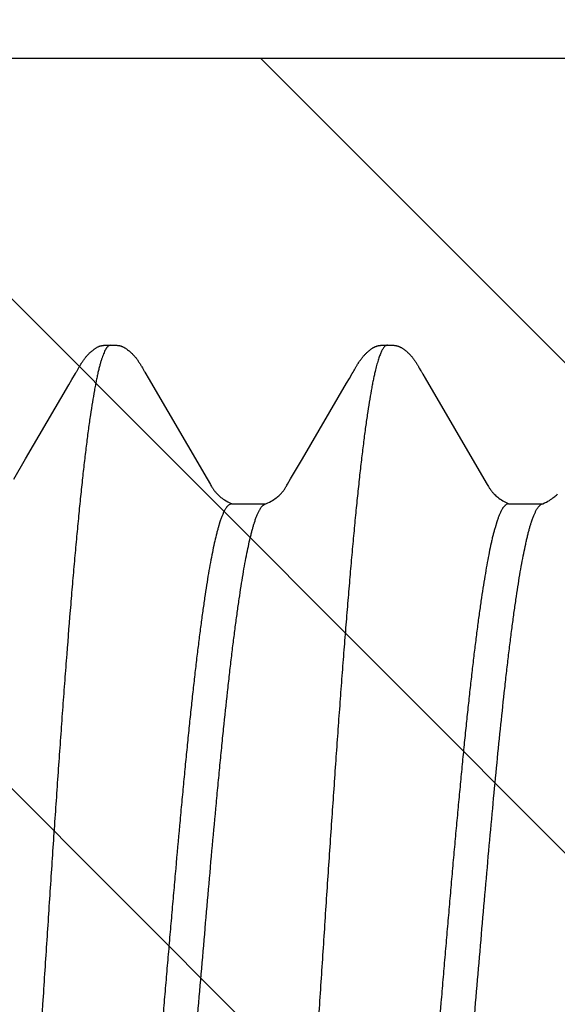
# Model space of a CAD drawing. Units: inches. Extents: x 980 to 1609, y 118 to 188.
# Drawn here: x 1203 to 1203, y 148 to 148 of the extents above; entities that cross this region are included whole.
import ezdxf

# ---------------------------------------------------------------- set-up
doc = ezdxf.new("R2010")
doc.units = ezdxf.units.IN
doc.header["$MEASUREMENT"] = 0
doc.layers.get('Defpoints').update_dxf_attribs({"color": 32})
doc.layers.add('H-Fasteners', color=5, linetype='Continuous')
doc.styles.add('SIMP1', font='ROMANS.shx', dxfattribs={"height": 1})
doc.styles.get("Standard").update_dxf_attribs({"font": 'arial.ttf'})
doc.dimstyles.get("Standard").update_dxf_attribs({"dimtxt": 1.5, "dimasz": 1.5, "dimexe": 1, "dimexo": 1, "dimgap": 0.09, "dimtad": 0, "dimdec": 3, "dimzin": 0, "dimdsep": 46, "dimtxsty": 'SIMP1', "dimcen": 0.09, "dimaunit": 1, "dimadec": 0, "dimazin": 0, "dimtfac": 1, "dimtdec": 3, "dimtofl": 0, "dimtmove": 0, "dimatfit": 3, "dimfxl": 0, "dimtolj": 1, "dimtzin": 0, "dimarcsym": 0})

# ---------------------------------------------------------------- blocks, each defined once
blk = doc.blocks.new('*D129')
at = {"layer": 'Defpoints', "color": 0, "lineweight": -2, "transparency": 16777216}
for p, q in [((-8651.53792, -11490.31287), (-8651.53792, -11490.24273)), ((-8650.73765, -11490.37868), (-8650.73765, -11490.24273)), ((-8651.61792, -11490.28273), (-8651.69792, -11490.28273)), ((-8650.65765, -11490.28273), (-8650.57765, -11490.28273))]:
    blk.add_line(p, q, dxfattribs=at)
at = {"layer": 'Defpoints', "color": 0, "transparency": 16777216}
for p in [(-8650.73765, -11490.28273), (-8651.53792, -11490.37287), (-8650.73765, -11490.43868)]:
    blk.add_point(p, dxfattribs=at)
for points in [[(-8651.61792, -11490.2694), (-8651.61792, -11490.29607), (-8651.53792, -11490.28273)], [(-8650.65765, -11490.2694), (-8650.65765, -11490.29607), (-8650.73765, -11490.28273)]]:
    blk.add_solid(points, dxfattribs=at)
at = {"layer": 'Defpoints', "color": 0, "transparency": 16777216, "insert": (-8651.13073, -11490.28273), "char_height": 0.06, "attachment_point": 5}
blk.add_mtext('\\A1;0.8003\\PLOAD BEARING\\PAREA', dxfattribs=at)
blk = doc.blocks.new('ELCO Bi-Flex .25-20 x 1.5 long 5-drill point')
at = {"layer": 'Defpoints'}
h = blk.add_hatch(dxfattribs=at)
h.set_pattern_fill('ANSI31', color=8, scale=0.5)
h.set_pattern_definition([(45, (8651.537915, 11488.53982), (-0.04419417382, 0.04419417382), [])])
h.paths.add_polyline_path([(0.80027, 0.17419), (0, 0.17419), (0, -0.17419), (0.80027, -0.17419)])
at = {"layer": 'Defpoints', "color": 8}
blk.add_lwpolyline([(0.80027, 0.17419), (0, 0.17419), (0, -0.17419), (0.80027, -0.17419)], close=True, dxfattribs=at)
at = {"layer": 'H-Fasteners'}
for p, q in [((0.63976, 0.12238), (0.63937, 0.12239)), ((0.63989, 0.12238), (0.63992, 0.12238)), ((0.68994, 0.12238), (0.68992, 0.12238)), ((0.68992, 0.12238), (0.69003, 0.12237)), ((0.69161, 0.1223), (0.69161, 0.1223)), ((0.6337, 0.11751), (0.63352, 0.1172)), ((0.64565, 0.11832), (0.64553, 0.11853)), ((0.64677, 0.11639), (0.64624, 0.11729)), ((0.68371, 0.11753), (0.68353, 0.11723)), ((0.68413, 0.11829), (0.68387, 0.11782)), ((0.69567, 0.11828), (0.69555, 0.11849)), ((0.69595, 0.11778), (0.69567, 0.11828)), ((0.69687, 0.11623), (0.69624, 0.11729)), ((0.63307, 0.11644), (0.62245, 0.09828)), ((0.63352, 0.1172), (0.63307, 0.11644)), ((0.64727, 0.11555), (0.64677, 0.11639)), ((0.65525, 0.10189), (0.64727, 0.11555)), ((0.6831, 0.1165), (0.67247, 0.09831)), ((0.68353, 0.11723), (0.6831, 0.1165)), ((0.69746, 0.11522), (0.69687, 0.11623)), ((0.70523, 0.10192), (0.69746, 0.11522)), ((0.65737, 0.09828), (0.65525, 0.10189)), ((0.70739, 0.09825), (0.70523, 0.10192)), ((0.62245, 0.09828), (0.62186, 0.09726)), ((0.65793, 0.09732), (0.65737, 0.09828)), ((0.67247, 0.09831), (0.67187, 0.09727)), ((0.61805, 0.09375), (0.61191, 0.09375)), ((0.61805, 0.09375), (0.61845, 0.09363)), ((0.66805, 0.09375), (0.66191, 0.09375)), ((0.66805, 0.09375), (0.66838, 0.09367)), ((0.61388, 0.09049), (0.61386, 0.09055)), ((0.62013, 0.09055), (0.62046, 0.08946)), ((0.66388, 0.09049), (0.66386, 0.09055)), ((0.67013, 0.09055), (0.67046, 0.08946))]:
    blk.add_line(p, q, dxfattribs=at)
for points in [[(0.63937, 0.12239), (0.63924, 0.12239), (0.63912, 0.12239), (0.63902, 0.12239), (0.63891, 0.12239), (0.63882, 0.12238), (0.63873, 0.12238), (0.63864, 0.12237), (0.63857, 0.12236), (0.63849, 0.12235), (0.63842, 0.12234), (0.63836, 0.12233), (0.6383, 0.12232), (0.63823, 0.12231), (0.63817, 0.12229), (0.63811, 0.12227), (0.63804, 0.12225), (0.63798, 0.12223), (0.63791, 0.12221), (0.63785, 0.12219), (0.63778, 0.12216), (0.63771, 0.12213), (0.63765, 0.1221), (0.63758, 0.12207), (0.63751, 0.12204), (0.63744, 0.122), (0.63737, 0.12196), (0.63729, 0.12191), (0.63721, 0.12186), (0.63713, 0.12181), (0.63704, 0.12175), (0.63694, 0.12168), (0.63683, 0.12159), (0.63671, 0.1215), (0.63659, 0.1214), (0.63647, 0.1213), (0.63635, 0.1212), (0.63624, 0.1211), (0.63613, 0.12099), (0.63603, 0.12089), (0.63593, 0.1208), (0.63584, 0.1207), (0.63575, 0.12061), (0.63567, 0.12051), (0.63559, 0.12042), (0.63551, 0.12033), (0.63544, 0.12025), (0.63537, 0.12016), (0.6353, 0.12008), (0.63523, 0.11999), (0.63517, 0.11991), (0.63511, 0.11982), (0.63504, 0.11974), (0.63499, 0.11966), (0.63493, 0.11958), (0.63487, 0.11949), (0.63482, 0.11941), (0.63476, 0.11933), (0.63471, 0.11925), (0.63466, 0.11917), (0.63461, 0.11909), (0.63456, 0.11901), (0.63451, 0.11893), (0.63446, 0.11885), (0.63441, 0.11876), (0.63436, 0.11867), (0.6343, 0.11858), (0.63425, 0.11848), (0.63413, 0.11827)], [(0.63989, 0.12238), (0.63984, 0.12238), (0.63976, 0.12238)], [(0.64038, 0.12239), (0.64011, 0.12238), (0.64001, 0.12238), (0.63995, 0.12238), (0.63992, 0.12238)], [(0.64553, 0.11853), (0.64548, 0.11862), (0.64543, 0.11871), (0.64538, 0.11879), (0.64533, 0.11888), (0.64528, 0.11896), (0.64523, 0.11903), (0.64518, 0.11911), (0.64514, 0.11918), (0.64509, 0.11926), (0.64504, 0.11934), (0.64499, 0.11941), (0.64493, 0.11949), (0.64488, 0.11957), (0.64483, 0.11965), (0.64477, 0.11972), (0.64471, 0.1198), (0.64465, 0.11988), (0.64459, 0.11996), (0.64453, 0.12004), (0.64447, 0.12012), (0.6444, 0.1202), (0.64434, 0.12028), (0.64427, 0.12036), (0.6442, 0.12045), (0.64412, 0.12053), (0.64404, 0.12061), (0.64396, 0.1207), (0.64387, 0.12079), (0.64378, 0.12088), (0.64368, 0.12098), (0.64358, 0.12108), (0.64347, 0.12117), (0.64336, 0.12127), (0.64325, 0.12137), (0.64313, 0.12147), (0.643, 0.12157), (0.64288, 0.12166), (0.64278, 0.12173), (0.64268, 0.1218), (0.6426, 0.12186), (0.64251, 0.12191), (0.64244, 0.12196), (0.64236, 0.122), (0.64229, 0.12204), (0.64222, 0.12207), (0.64215, 0.12211), (0.64208, 0.12214), (0.64202, 0.12217), (0.64195, 0.12219), (0.64189, 0.12221), (0.64182, 0.12224), (0.64176, 0.12226), (0.64169, 0.12228), (0.64163, 0.12229), (0.64157, 0.12231), (0.6415, 0.12232), (0.64144, 0.12233), (0.64138, 0.12234), (0.64131, 0.12235), (0.64123, 0.12236), (0.64115, 0.12237), (0.64107, 0.12238), (0.64097, 0.12238), (0.64087, 0.12239), (0.64076, 0.12239), (0.64064, 0.12239), (0.64052, 0.12239), (0.64038, 0.12239)], [(0.68941, 0.12239), (0.68928, 0.12239), (0.68916, 0.12239), (0.68904, 0.12239), (0.68894, 0.12239), (0.68884, 0.12239), (0.68875, 0.12238), (0.68867, 0.12237), (0.68859, 0.12236), (0.68851, 0.12236), (0.68844, 0.12235), (0.68838, 0.12233), (0.68831, 0.12232), (0.68825, 0.12231), (0.68818, 0.12229), (0.68812, 0.12228), (0.68805, 0.12226), (0.68799, 0.12224), (0.68792, 0.12222), (0.68785, 0.12219), (0.68778, 0.12216), (0.68772, 0.12214), (0.68765, 0.1221), (0.68758, 0.12207), (0.68751, 0.12203), (0.68744, 0.122), (0.68736, 0.12195), (0.68729, 0.12191), (0.68721, 0.12186), (0.68712, 0.1218), (0.68703, 0.12174), (0.68693, 0.12166), (0.68681, 0.12157), (0.68668, 0.12147), (0.68656, 0.12137), (0.68644, 0.12127), (0.68632, 0.12117), (0.68621, 0.12107), (0.68611, 0.12097), (0.686, 0.12087), (0.68591, 0.12077), (0.68582, 0.12068), (0.68573, 0.12059), (0.68565, 0.1205), (0.68558, 0.12041), (0.6855, 0.12033), (0.68543, 0.12024), (0.68536, 0.12016), (0.6853, 0.12007), (0.68523, 0.11999), (0.68517, 0.11991), (0.68511, 0.11982), (0.68505, 0.11974), (0.68499, 0.11966), (0.68493, 0.11958), (0.68488, 0.1195), (0.68482, 0.11942), (0.68477, 0.11934), (0.68471, 0.11926), (0.68466, 0.11918), (0.68461, 0.1191), (0.68456, 0.11902), (0.68451, 0.11894), (0.68446, 0.11886), (0.68441, 0.11877), (0.68436, 0.11868), (0.68431, 0.11859), (0.68425, 0.1185), (0.68413, 0.11829)], [(0.68989, 0.12238), (0.68987, 0.12238), (0.68978, 0.12238), (0.68967, 0.12239), (0.68941, 0.12239)], [(0.69017, 0.12238), (0.69006, 0.12238), (0.68998, 0.12238), (0.68989, 0.12238)], [(0.69128, 0.12236), (0.6912, 0.12237), (0.69111, 0.12238), (0.69103, 0.12238), (0.69093, 0.12239), (0.69083, 0.12239), (0.69071, 0.12239), (0.69059, 0.12239), (0.69045, 0.12239), (0.69017, 0.12238)], [(0.69161, 0.1223), (0.69154, 0.12231), (0.69148, 0.12233), (0.69142, 0.12234), (0.69135, 0.12235), (0.69128, 0.12236)], [(0.69555, 0.11849), (0.6955, 0.11858), (0.69545, 0.11867), (0.69539, 0.11876), (0.69534, 0.11885), (0.69529, 0.11893), (0.69525, 0.11901), (0.6952, 0.11909), (0.69515, 0.11917), (0.69509, 0.11925), (0.69504, 0.11933), (0.69499, 0.11941), (0.69493, 0.1195), (0.69487, 0.11958), (0.69481, 0.11967), (0.69475, 0.11975), (0.69468, 0.11984), (0.69462, 0.11993), (0.69455, 0.12001), (0.69448, 0.1201), (0.69441, 0.12019), (0.69434, 0.12027), (0.69427, 0.12036), (0.6942, 0.12045), (0.69412, 0.12053), (0.69404, 0.12062), (0.69395, 0.12071), (0.69386, 0.1208), (0.69377, 0.12089), (0.69367, 0.12099), (0.69357, 0.12108), (0.69347, 0.12118), (0.69336, 0.12128), (0.69324, 0.12137), (0.69312, 0.12147), (0.693, 0.12157), (0.69287, 0.12166), (0.69276, 0.12174), (0.69266, 0.12182), (0.69256, 0.12188), (0.69247, 0.12193), (0.69238, 0.12199), (0.69229, 0.12203), (0.69221, 0.12208), (0.69212, 0.12212), (0.69203, 0.12216), (0.69194, 0.1222), (0.69184, 0.12223), (0.69175, 0.12226), (0.69165, 0.12229), (0.69161, 0.1223)], [(0.63413, 0.11827), (0.63386, 0.1178), (0.63382, 0.11772), (0.63376, 0.11762), (0.6337, 0.11751)], [(0.64597, 0.11775), (0.64586, 0.11794), (0.64565, 0.11832)], [(0.64624, 0.11729), (0.64608, 0.11755), (0.64602, 0.11766), (0.64597, 0.11775)], [(0.68387, 0.11782), (0.68382, 0.11773), (0.68377, 0.11764), (0.68371, 0.11753)], [(0.69624, 0.11729), (0.69614, 0.11745), (0.69607, 0.11758), (0.696, 0.11769), (0.69595, 0.11778)], [(0.61118, 0.0941), (0.61089, 0.09425), (0.61064, 0.0944), (0.61041, 0.09455), (0.6102, 0.09469), (0.61001, 0.09483), (0.60983, 0.09497), (0.60967, 0.0951), (0.60952, 0.09523), (0.60938, 0.09536), (0.60926, 0.09548), (0.60915, 0.09559)], [(0.62186, 0.09726), (0.62175, 0.09707), (0.62166, 0.09692), (0.62158, 0.09679), (0.6215, 0.09667), (0.62143, 0.09656), (0.62136, 0.09646), (0.6213, 0.09636), (0.62124, 0.09627), (0.62117, 0.09619), (0.62111, 0.0961), (0.62104, 0.09602), (0.62097, 0.09593), (0.6209, 0.09584), (0.62081, 0.09574), (0.6207, 0.09562), (0.62059, 0.09551), (0.62046, 0.09538), (0.62031, 0.09524), (0.62015, 0.0951), (0.61996, 0.09495), (0.61976, 0.09479), (0.61954, 0.09463), (0.61929, 0.09447), (0.61902, 0.0943), (0.6187, 0.09412), (0.61833, 0.09394), (0.61794, 0.09376)], [(0.66118, 0.0941), (0.66089, 0.09425), (0.66063, 0.0944), (0.66041, 0.09455), (0.6602, 0.09469), (0.66, 0.09483), (0.65983, 0.09497), (0.65966, 0.09511), (0.65951, 0.09524), (0.65938, 0.09536), (0.65926, 0.09548), (0.65915, 0.09559), (0.65905, 0.0957), (0.65896, 0.0958), (0.65888, 0.09589), (0.65881, 0.09597), (0.65875, 0.09605), (0.65869, 0.09614), (0.65863, 0.09622), (0.65856, 0.09631), (0.6585, 0.09639), (0.65844, 0.09649), (0.65837, 0.09659), (0.6583, 0.0967), (0.65822, 0.09683), (0.65813, 0.09697), (0.65804, 0.09713), (0.65793, 0.09732)], [(0.67187, 0.09727), (0.67176, 0.09709), (0.67166, 0.09693), (0.67158, 0.0968), (0.67151, 0.09668), (0.67143, 0.09657), (0.67137, 0.09646), (0.6713, 0.09637), (0.67124, 0.09627), (0.67117, 0.09619), (0.67111, 0.0961), (0.67104, 0.09602), (0.67097, 0.09593), (0.67089, 0.09584), (0.6708, 0.09573), (0.6707, 0.09562), (0.67059, 0.0955), (0.67046, 0.09538), (0.67031, 0.09524), (0.67014, 0.09509), (0.66996, 0.09494), (0.66976, 0.09479), (0.66954, 0.09463), (0.66929, 0.09447), (0.66902, 0.0943), (0.6687, 0.09412), (0.66833, 0.09394), (0.66795, 0.09376)], [(0.61204, 0.09369), (0.61183, 0.09378), (0.6115, 0.09394), (0.61118, 0.0941)], [(0.66204, 0.09369), (0.66183, 0.09378), (0.66149, 0.09394), (0.66118, 0.0941)]]:
    blk.add_lwpolyline(points, dxfattribs=at)
for points, knots in [([(0.63992, 0.12238), (0.63994, 0.12238), (0.63999, 0.12238), (0.64008, 0.12235), (0.6402, 0.1223), (0.64034, 0.1222), (0.64048, 0.12206), (0.64062, 0.12189), (0.64075, 0.12168), (0.64089, 0.12144), (0.64103, 0.12116), (0.64116, 0.12084), (0.6413, 0.12049), (0.64144, 0.1201), (0.64158, 0.11968), (0.64171, 0.11923), (0.6419, 0.11855), (0.64203, 0.11802), (0.64212, 0.11766)], [0, 0, 0, 0, 0.012877, 0.026039, 0.053988, 0.085304, 0.120999, 0.161744, 0.207957, 0.259902, 0.317747, 0.381597, 0.451516, 0.527543, 0.609712, 0.698039, 0.792531, 1, 1, 1, 1]), ([(0.69003, 0.12237), (0.69006, 0.12236), (0.69012, 0.12234), (0.69021, 0.12229), (0.6903, 0.12223), (0.69038, 0.12216), (0.69047, 0.12207), (0.69056, 0.12196), (0.69065, 0.12185), (0.6907, 0.12176), (0.69073, 0.12172)], [0, 0, 0, 0, 0.094756, 0.195399, 0.303706, 0.421094, 0.548665, 0.687265, 0.837543, 1, 1, 1, 1]), ([(0.69073, 0.12172), (0.69079, 0.12162), (0.69091, 0.1214), (0.69109, 0.12103), (0.69126, 0.12061), (0.69143, 0.12013), (0.6916, 0.11959), (0.69178, 0.119), (0.69195, 0.11835), (0.69206, 0.1179), (0.69212, 0.11766)], [0, 0, 0, 0, 0.081967, 0.175788, 0.281787, 0.400176, 0.531098, 0.67466, 0.830941, 1, 1, 1, 1]), ([(0.59212, 0.11766), (0.59218, 0.1174), (0.5923, 0.11687), (0.59248, 0.11603), (0.59265, 0.11514), (0.59283, 0.11419), (0.59301, 0.11318), (0.59325, 0.11172), (0.59355, 0.10975), (0.59391, 0.10722), (0.59426, 0.10447), (0.59462, 0.10151), (0.59497, 0.09835), (0.59533, 0.095), (0.59568, 0.09146), (0.59604, 0.08775), (0.59639, 0.08386), (0.59675, 0.0798), (0.5971, 0.07558), (0.59746, 0.07121), (0.59794, 0.06512), (0.59841, 0.05885), (0.59888, 0.05243), (0.59935, 0.04572), (0.59995, 0.0371), (0.60066, 0.02651), (0.60138, 0.0157), (0.60197, 0.0066), (0.60244, -0.00069), (0.6028, -0.00615), (0.60315, -0.01159), (0.60363, -0.01881), (0.60422, -0.02774), (0.60493, -0.03829), (0.60553, -0.0469), (0.606, -0.0536), (0.60636, -0.05845), (0.60671, -0.06317), (0.60718, -0.06922), (0.60765, -0.07508), (0.60813, -0.08074), (0.60848, -0.08476), (0.60884, -0.08862), (0.60919, -0.0923), (0.60955, -0.09579), (0.6099, -0.09909), (0.61026, -0.10219), (0.61061, -0.10509), (0.61097, -0.10779), (0.61132, -0.11027), (0.61163, -0.1122), (0.61187, -0.11363), (0.61205, -0.11462), (0.61222, -0.11555), (0.6124, -0.11642), (0.61258, -0.11724), (0.61276, -0.11799), (0.61293, -0.11868), (0.61311, -0.11932), (0.61329, -0.11989), (0.61346, -0.12041), (0.61364, -0.12086), (0.61379, -0.12121), (0.61391, -0.12145), (0.614, -0.12161), (0.61409, -0.12175), (0.61418, -0.12188), (0.61427, -0.122), (0.61436, -0.1221), (0.61444, -0.12219), (0.61453, -0.12226), (0.61462, -0.12231), (0.61471, -0.12235), (0.6148, -0.12238), (0.61486, -0.12238), (0.61489, -0.12238)], [0, 0, 0, 0, 0.00329, 0.006817, 0.01058, 0.014581, 0.018818, 0.023291, 0.032943, 0.043523, 0.05501, 0.067359, 0.080523, 0.09447, 0.109178, 0.124628, 0.140799, 0.157668, 0.175194, 0.193331, 0.212039, 0.251055, 0.271293, 0.291965, 0.334534, 0.378576, 0.423611, 0.469023, 0.491714, 0.514341, 0.536899, 0.559391, 0.604088, 0.648039, 0.690584, 0.711195, 0.731323, 0.750946, 0.770041, 0.806546, 0.823897, 0.840605, 0.856633, 0.871934, 0.886462, 0.90019, 0.913111, 0.925214, 0.936472, 0.946855, 0.956336, 0.960729, 0.964886, 0.968805, 0.972485, 0.975926, 0.979128, 0.98209, 0.984814, 0.9873, 0.989552, 0.991572, 0.993364, 0.994177, 0.994934, 0.995638, 0.99629, 0.996891, 0.997444, 0.997952, 0.998418, 0.998849, 0.99925, 0.999631, 1, 1, 1, 1]), ([(0.64212, 0.11766), (0.64218, 0.1174), (0.6423, 0.11687), (0.64248, 0.11603), (0.64265, 0.11514), (0.64289, 0.11384), (0.64319, 0.11207), (0.64355, 0.10979), (0.6439, 0.10728), (0.64425, 0.10456), (0.6446, 0.10163), (0.64496, 0.0985), (0.64531, 0.09517), (0.64567, 0.09165), (0.64602, 0.08794), (0.64638, 0.08405), (0.64673, 0.07998), (0.64709, 0.07574), (0.64745, 0.07134), (0.64781, 0.06679), (0.64816, 0.06212), (0.64852, 0.05733), (0.64888, 0.05244), (0.64935, 0.04573), (0.64995, 0.0371), (0.65066, 0.02652), (0.65138, 0.01571), (0.65197, 0.00661), (0.65244, -0.00068), (0.65291, -0.00794), (0.6535, -0.01694), (0.65421, -0.02762), (0.65491, -0.03809), (0.65562, -0.04827), (0.65621, -0.05652), (0.65669, -0.06291), (0.65716, -0.06898), (0.65763, -0.07487), (0.65811, -0.08057), (0.65847, -0.0846), (0.65882, -0.08847), (0.65918, -0.09215), (0.65953, -0.09564), (0.65989, -0.09894), (0.66024, -0.10205), (0.6606, -0.10497), (0.66095, -0.10768), (0.66131, -0.11018), (0.66161, -0.11213), (0.66186, -0.11357), (0.66204, -0.11457), (0.66222, -0.11551), (0.6624, -0.11639), (0.66257, -0.11721), (0.66275, -0.11797), (0.66293, -0.11867), (0.66311, -0.11931), (0.66329, -0.11989), (0.66346, -0.12041), (0.66364, -0.12087), (0.66379, -0.12121), (0.66391, -0.12145), (0.664, -0.12161), (0.66409, -0.12176), (0.66418, -0.12189), (0.66427, -0.122), (0.66436, -0.1221), (0.66444, -0.12219), (0.66453, -0.12226), (0.66462, -0.12231), (0.66471, -0.12235), (0.6648, -0.12238), (0.66486, -0.12238), (0.66489, -0.12238)], [0, 0, 0, 0, 0.003291, 0.006816, 0.010573, 0.014562, 0.02323, 0.032809, 0.043285, 0.054642, 0.066853, 0.079892, 0.09374, 0.108381, 0.123797, 0.139975, 0.156897, 0.174522, 0.192801, 0.211678, 0.231086, 0.250961, 0.271264, 0.291957, 0.334506, 0.37854, 0.423564, 0.46898, 0.491679, 0.514308, 0.559241, 0.603597, 0.64716, 0.689481, 0.730168, 0.749821, 0.768986, 0.805705, 0.823168, 0.839957, 0.856019, 0.871324, 0.885849, 0.899585, 0.912535, 0.924693, 0.936022, 0.946482, 0.956041, 0.960474, 0.96467, 0.968629, 0.972347, 0.975823, 0.979056, 0.982043, 0.984786, 0.987288, 0.98955, 0.991576, 0.99337, 0.994183, 0.99494, 0.995643, 0.996294, 0.996894, 0.997446, 0.997952, 0.998418, 0.998849, 0.99925, 0.999631, 1, 1, 1, 1]), ([(0.69212, 0.11766), (0.69218, 0.1174), (0.6923, 0.11687), (0.69248, 0.11603), (0.69265, 0.11514), (0.69289, 0.11383), (0.6932, 0.11205), (0.69355, 0.10975), (0.69391, 0.10722), (0.69426, 0.10448), (0.69462, 0.10153), (0.69497, 0.09839), (0.69532, 0.09505), (0.69568, 0.09152), (0.69603, 0.08781), (0.69639, 0.0839), (0.69675, 0.07982), (0.69723, 0.07405), (0.69771, 0.06807), (0.69818, 0.06192), (0.69854, 0.05712), (0.69889, 0.05222), (0.69937, 0.04551), (0.69996, 0.03694), (0.70067, 0.02644), (0.70137, 0.01572), (0.70232, 0.00124), (0.70326, -0.01323), (0.7042, -0.02758), (0.70491, -0.03807), (0.70562, -0.04825), (0.70632, -0.05803), (0.70703, -0.06738), (0.70763, -0.07487), (0.70812, -0.08059), (0.70847, -0.08465), (0.70883, -0.08854), (0.70919, -0.09224), (0.70954, -0.09574), (0.7099, -0.09904), (0.71025, -0.10214), (0.71061, -0.10504), (0.71096, -0.10773), (0.71131, -0.11022), (0.71162, -0.11215), (0.71186, -0.11359), (0.71204, -0.11458), (0.71222, -0.11551), (0.7124, -0.11639), (0.71257, -0.11721), (0.71275, -0.11797), (0.71293, -0.11867), (0.71311, -0.11931), (0.71328, -0.11988), (0.71346, -0.1204), (0.71364, -0.12086), (0.71379, -0.1212), (0.71391, -0.12145), (0.714, -0.12161), (0.71409, -0.12175), (0.71418, -0.12188), (0.71427, -0.122), (0.71435, -0.1221), (0.71444, -0.12219), (0.71453, -0.12226), (0.71462, -0.12231), (0.71471, -0.12235), (0.7148, -0.12238), (0.71486, -0.12238), (0.71489, -0.12238)], [0, 0, 0, 0, 0.003292, 0.00682, 0.010586, 0.014589, 0.023305, 0.032957, 0.043525, 0.054979, 0.067276, 0.080371, 0.09425, 0.108915, 0.124364, 0.140582, 0.157553, 0.175229, 0.212478, 0.231933, 0.251862, 0.272205, 0.292901, 0.335272, 0.378885, 0.423494, 0.468635, 0.558864, 0.60345, 0.647149, 0.68941, 0.730033, 0.768899, 0.80574, 0.823278, 0.840153, 0.856309, 0.871697, 0.88627, 0.900009, 0.912919, 0.925001, 0.936242, 0.946624, 0.956121, 0.960529, 0.964705, 0.968645, 0.972349, 0.975814, 0.979038, 0.98202, 0.98476, 0.987261, 0.989524, 0.991553, 0.993352, 0.994167, 0.994927, 0.995633, 0.996286, 0.996888, 0.997442, 0.99795, 0.998417, 0.998848, 0.99925, 0.999631, 1, 1, 1, 1]), ([(0.61386, 0.09055), (0.61379, 0.09077), (0.61364, 0.09119), (0.61342, 0.09177), (0.61322, 0.0922), (0.61307, 0.09251), (0.61296, 0.09272), (0.61284, 0.09291), (0.61273, 0.09307), (0.61262, 0.09323), (0.6125, 0.09336), (0.61239, 0.09347), (0.61224, 0.09359), (0.61212, 0.09366), (0.61204, 0.09369)], [0, 0, 0, 0, 0.18635, 0.354141, 0.503584, 0.571537, 0.635053, 0.69421, 0.74911, 0.799884, 0.846704, 0.889797, 0.929457, 1, 1, 1, 1]), ([(0.61845, 0.09363), (0.61852, 0.09358), (0.61863, 0.0935), (0.61877, 0.09337), (0.61887, 0.09325), (0.61898, 0.09311), (0.61908, 0.09296), (0.61919, 0.09279), (0.61933, 0.09253), (0.61951, 0.09217), (0.61972, 0.09169), (0.61993, 0.09115), (0.62006, 0.09076), (0.62013, 0.09055)], [0, 0, 0, 0, 0.073832, 0.115256, 0.160013, 0.208299, 0.260271, 0.316049, 0.375729, 0.507069, 0.654734, 0.818988, 1, 1, 1, 1]), ([(0.66386, 0.09055), (0.66379, 0.09077), (0.66364, 0.09118), (0.66342, 0.09176), (0.66323, 0.0922), (0.66307, 0.09251), (0.66296, 0.09271), (0.66285, 0.0929), (0.66273, 0.09307), (0.66262, 0.09322), (0.66251, 0.09335), (0.66239, 0.09347), (0.66228, 0.09356), (0.66216, 0.09364), (0.66208, 0.09368), (0.66204, 0.09369)], [0, 0, 0, 0, 0.185418, 0.352699, 0.501979, 0.569959, 0.633562, 0.692856, 0.747926, 0.798892, 0.845911, 0.889197, 0.929034, 0.965803, 1, 1, 1, 1]), ([(0.66838, 0.09367), (0.66846, 0.09363), (0.66857, 0.09355), (0.66871, 0.09342), (0.66882, 0.09331), (0.66893, 0.09317), (0.66904, 0.09302), (0.66915, 0.09285), (0.66926, 0.09266), (0.66937, 0.09246), (0.66952, 0.09216), (0.66966, 0.09183), (0.66981, 0.09147), (0.66996, 0.09107), (0.67006, 0.09077), (0.67013, 0.09055)], [0, 0, 0, 0, 0.072014, 0.112494, 0.156371, 0.203887, 0.255232, 0.310549, 0.369954, 0.433537, 0.501368, 0.649978, 0.730848, 0.81613, 1, 1, 1, 1]), ([(0.6363, -0.09358), (0.63624, -0.09354), (0.63611, -0.09343), (0.63594, -0.09324), (0.63577, -0.093), (0.63559, -0.09272), (0.63542, -0.0924), (0.63524, -0.09203), (0.63507, -0.09162), (0.6349, -0.09116), (0.63472, -0.09066), (0.63455, -0.09012), (0.63437, -0.08953), (0.6342, -0.08889), (0.63402, -0.08822), (0.63378, -0.08723), (0.63349, -0.08589), (0.63314, -0.08415), (0.63279, -0.08225), (0.63244, -0.08019), (0.63209, -0.07798), (0.63174, -0.07562), (0.63139, -0.07312), (0.63104, -0.07047), (0.63069, -0.06769), (0.63034, -0.06477), (0.62987, -0.06065), (0.62928, -0.05521), (0.62858, -0.04839), (0.62789, -0.04118), (0.62719, -0.03363), (0.62649, -0.0258), (0.62579, -0.01777), (0.62485, -0.00686), (0.62393, 0.0041), (0.62299, 0.01505), (0.62229, 0.02315), (0.62159, 0.03106), (0.62089, 0.0387), (0.6202, 0.04603), (0.6195, 0.05299), (0.61891, 0.05855), (0.61844, 0.06278), (0.61809, 0.06578), (0.61774, 0.06865), (0.61739, 0.07138), (0.61704, 0.07398), (0.61669, 0.07644), (0.61634, 0.07876), (0.61599, 0.08093), (0.61564, 0.08293), (0.61529, 0.08478), (0.61499, 0.08621), (0.61475, 0.08727), (0.61458, 0.088), (0.6144, 0.08868), (0.61423, 0.08933), (0.61406, 0.08993), (0.61394, 0.09031), (0.61388, 0.09049)], [0, 0, 0, 0, 0.001224, 0.002615, 0.004192, 0.005965, 0.007943, 0.010132, 0.012535, 0.015159, 0.018007, 0.021082, 0.024387, 0.02792, 0.031682, 0.03567, 0.044322, 0.053861, 0.064264, 0.075508, 0.087559, 0.100386, 0.11398, 0.128345, 0.143467, 0.159287, 0.175747, 0.210492, 0.247509, 0.286478, 0.327348, 0.369812, 0.41338, 0.457545, 0.546409, 0.590932, 0.63489, 0.677754, 0.719063, 0.758736, 0.796468, 0.83204, 0.848952, 0.8652, 0.880744, 0.895578, 0.909701, 0.923089, 0.935708, 0.947525, 0.958501, 0.968602, 0.977811, 0.982077, 0.986116, 0.989927, 0.993512, 0.996869, 1, 1, 1, 1]), ([(0.62046, 0.08946), (0.62052, 0.08925), (0.62064, 0.08881), (0.62082, 0.08814), (0.62099, 0.08742), (0.62123, 0.08637), (0.62153, 0.08497), (0.62187, 0.08315), (0.62222, 0.08118), (0.62257, 0.07906), (0.62285, 0.07719), (0.62308, 0.07562), (0.62332, 0.07395), (0.62361, 0.07179), (0.62396, 0.06908), (0.62431, 0.06624), (0.62465, 0.06328), (0.625, 0.06019), (0.62535, 0.05699), (0.6257, 0.05367), (0.62605, 0.05026), (0.6264, 0.04675), (0.62674, 0.04315), (0.62709, 0.03946), (0.62744, 0.0357), (0.62779, 0.03188), (0.62808, 0.02865), (0.62831, 0.02603), (0.62854, 0.02339), (0.62883, 0.02005), (0.62912, 0.0167), (0.62935, 0.01401), (0.62959, 0.01129), (0.62982, 0.00857), (0.63005, 0.00584), (0.6304, 0.00174), (0.63075, -0.00236), (0.63109, -0.00647), (0.63133, -0.00919), (0.63162, -0.01259), (0.63197, -0.01664), (0.63232, -0.02067), (0.63266, -0.02465), (0.63301, -0.02858), (0.63336, -0.03246), (0.63371, -0.03628), (0.63406, -0.04003), (0.63441, -0.0437), (0.63475, -0.04729), (0.6351, -0.05079), (0.63545, -0.05419), (0.6358, -0.05748), (0.63615, -0.06067), (0.6365, -0.06374), (0.63684, -0.06668), (0.63719, -0.0695), (0.63754, -0.07219), (0.63788, -0.07473), (0.63823, -0.07714), (0.63858, -0.07939), (0.63893, -0.08149), (0.63928, -0.08344), (0.63962, -0.08523), (0.63992, -0.08661), (0.64016, -0.08764), (0.64033, -0.08835), (0.64051, -0.08901), (0.64068, -0.08963), (0.64085, -0.09021), (0.64103, -0.09075), (0.6412, -0.09124), (0.64137, -0.09169), (0.64155, -0.0921), (0.64172, -0.09246), (0.64189, -0.09277), (0.64207, -0.09305), (0.64222, -0.09324), (0.64234, -0.09338), (0.64243, -0.09346), (0.64251, -0.09354), (0.64263, -0.09362), (0.64272, -0.09367), (0.64278, -0.09369)], [0, 0, 0, 0, 0.00356, 0.007344, 0.01135, 0.015578, 0.024686, 0.034656, 0.045475, 0.057128, 0.069593, 0.076122, 0.082845, 0.096859, 0.11161, 0.127075, 0.143222, 0.160023, 0.177444, 0.195452, 0.214014, 0.233094, 0.252659, 0.27267, 0.293089, 0.313876, 0.334992, 0.345661, 0.356397, 0.378053, 0.399916, 0.410912, 0.421944, 0.444096, 0.455205, 0.466329, 0.51087, 0.52199, 0.533094, 0.555229, 0.577234, 0.599068, 0.620689, 0.642053, 0.663121, 0.683854, 0.704214, 0.72416, 0.743653, 0.762656, 0.781136, 0.799057, 0.816385, 0.833089, 0.849134, 0.864492, 0.879132, 0.893031, 0.906165, 0.918508, 0.930037, 0.940727, 0.950565, 0.959539, 0.963699, 0.967639, 0.971357, 0.974851, 0.97812, 0.981164, 0.983985, 0.986583, 0.988962, 0.991124, 0.993074, 0.994819, 0.996366, 0.997071, 0.997731, 0.998351, 0.998933, 1, 1, 1, 1]), ([(0.6863, -0.09358), (0.68624, -0.09354), (0.68611, -0.09343), (0.68594, -0.09324), (0.68576, -0.093), (0.68559, -0.09272), (0.68542, -0.0924), (0.68524, -0.09203), (0.68507, -0.09161), (0.68489, -0.09115), (0.68472, -0.09065), (0.68454, -0.0901), (0.68437, -0.0895), (0.68419, -0.08886), (0.68402, -0.08818), (0.68377, -0.08718), (0.68347, -0.08583), (0.68312, -0.08408), (0.68277, -0.08216), (0.68242, -0.08009), (0.68207, -0.07787), (0.68172, -0.0755), (0.68137, -0.073), (0.68102, -0.07035), (0.68055, -0.06655), (0.67996, -0.06147), (0.67926, -0.05503), (0.67856, -0.04818), (0.67787, -0.04097), (0.67717, -0.03344), (0.67648, -0.02566), (0.67578, -0.01768), (0.67485, -0.00683), (0.67393, 0.00411), (0.67299, 0.01506), (0.67229, 0.02316), (0.67159, 0.03107), (0.671, 0.0375), (0.67053, 0.0425), (0.67018, 0.04614), (0.66983, 0.0497), (0.66937, 0.05425), (0.6689, 0.05867), (0.66842, 0.06292), (0.66807, 0.06593), (0.66772, 0.0688), (0.66737, 0.07152), (0.66702, 0.07411), (0.66667, 0.07656), (0.66633, 0.07885), (0.66598, 0.08099), (0.66563, 0.08298), (0.66528, 0.0848), (0.66494, 0.08647), (0.66464, 0.08775), (0.6644, 0.08869), (0.66423, 0.08933), (0.66406, 0.08993), (0.66394, 0.09031), (0.66388, 0.09049)], [0, 0, 0, 0, 0.001221, 0.002609, 0.004183, 0.005956, 0.007938, 0.010134, 0.012552, 0.015194, 0.018065, 0.021168, 0.024505, 0.028074, 0.031873, 0.035902, 0.044635, 0.054255, 0.064736, 0.076053, 0.088164, 0.101031, 0.114642, 0.129003, 0.144111, 0.176481, 0.211469, 0.248655, 0.287671, 0.328449, 0.370634, 0.4138, 0.457661, 0.546488, 0.591, 0.63495, 0.677802, 0.719098, 0.739176, 0.758861, 0.778111, 0.796879, 0.832751, 0.84974, 0.866022, 0.881561, 0.896358, 0.910413, 0.923705, 0.9362, 0.947876, 0.958721, 0.968724, 0.977869, 0.986135, 0.989936, 0.993513, 0.996868, 1, 1, 1, 1]), ([(0.67046, 0.08946), (0.67052, 0.08925), (0.67064, 0.08881), (0.67088, 0.08788), (0.67118, 0.08661), (0.67152, 0.08497), (0.67187, 0.08316), (0.67222, 0.08118), (0.67257, 0.07906), (0.67291, 0.07678), (0.67326, 0.07435), (0.67361, 0.07179), (0.67396, 0.06908), (0.67431, 0.06624), (0.67465, 0.06328), (0.675, 0.06019), (0.67535, 0.05699), (0.6757, 0.05367), (0.67605, 0.05026), (0.6764, 0.04675), (0.67674, 0.04315), (0.67709, 0.03946), (0.67756, 0.03441), (0.67802, 0.02926), (0.67848, 0.02404), (0.67883, 0.02005), (0.67918, 0.01603), (0.67953, 0.01197), (0.67988, 0.00789), (0.68023, 0.00379), (0.68057, -0.00031), (0.68092, -0.00442), (0.68127, -0.00851), (0.68162, -0.01259), (0.68197, -0.01665), (0.68232, -0.02067), (0.68267, -0.02465), (0.68301, -0.02859), (0.6833, -0.03183), (0.68354, -0.0344), (0.68388, -0.03815), (0.68429, -0.04246), (0.68475, -0.04729), (0.6851, -0.05079), (0.68545, -0.05419), (0.6858, -0.05748), (0.68615, -0.06067), (0.6865, -0.06374), (0.68684, -0.06669), (0.68719, -0.0695), (0.68754, -0.07219), (0.68789, -0.07474), (0.68823, -0.07714), (0.68858, -0.07939), (0.68893, -0.0815), (0.68922, -0.08315), (0.68946, -0.0844), (0.68969, -0.08553), (0.68992, -0.08662), (0.69016, -0.08764), (0.69033, -0.08835), (0.69051, -0.08901), (0.69068, -0.08964), (0.69086, -0.09022), (0.69103, -0.09075), (0.6912, -0.09124), (0.69137, -0.09169), (0.69155, -0.0921), (0.69172, -0.09246), (0.69189, -0.09278), (0.69207, -0.09305), (0.69222, -0.09324), (0.69234, -0.09338), (0.69243, -0.09346), (0.69251, -0.09354), (0.69263, -0.09362), (0.69272, -0.09367), (0.69278, -0.09369)], [0, 0, 0, 0, 0.00356, 0.007344, 0.015577, 0.024685, 0.034655, 0.045474, 0.057127, 0.069591, 0.082842, 0.096856, 0.111607, 0.127071, 0.143217, 0.160018, 0.17744, 0.195448, 0.21401, 0.23309, 0.252656, 0.272669, 0.293088, 0.334992, 0.356399, 0.378056, 0.399919, 0.421948, 0.444101, 0.466335, 0.488608, 0.510878, 0.533102, 0.555238, 0.577245, 0.59908, 0.6207, 0.642065, 0.663134, 0.673545, 0.683868, 0.724174, 0.743667, 0.762671, 0.78115, 0.799071, 0.816399, 0.833103, 0.849148, 0.864506, 0.879145, 0.893044, 0.906177, 0.91852, 0.930047, 0.940736, 0.945762, 0.950573, 0.959547, 0.963707, 0.967646, 0.971363, 0.974855, 0.978123, 0.981166, 0.983986, 0.986583, 0.988962, 0.991124, 0.993074, 0.994819, 0.996367, 0.997072, 0.997732, 0.998352, 0.998934, 1, 1, 1, 1])]:
    blk.add_open_spline(points, degree=3, knots=knots, dxfattribs=at)
at = {"layer": 'Defpoints', "color": 8}
dim = blk.add_linear_dim(base=(0.80027, 0.33013), p1=(0, 0.24), p2=(0.80027, 0.17419), text='<>\\PLOAD BEARING\\PAREA', dimstyle='Standard', override={"dimtxt": 0.06, "dimasz": 0.08, "dimexe": 0.04, "dimexo": 0.06, "dimgap": 0.06, "dimcen": 0.099}, dxfattribs=at)
dim.commit()
dim.dimension.update_dxf_attribs({"geometry": '*D129', "text_midpoint": (0.40718, 0.33013), "dimtype": 128, "insert": (8651.53792, 11490.61287)})

msp = doc.modelspace()

# ---------------------------------------------------------------- block references
at = {"xscale": -1}
msp.add_blockref('ELCO Bi-Flex .25-20 x 1.5 long 5-drill point', (1203.47376, 148.12023), dxfattribs=at)

doc.saveas('drawing.dxf')
